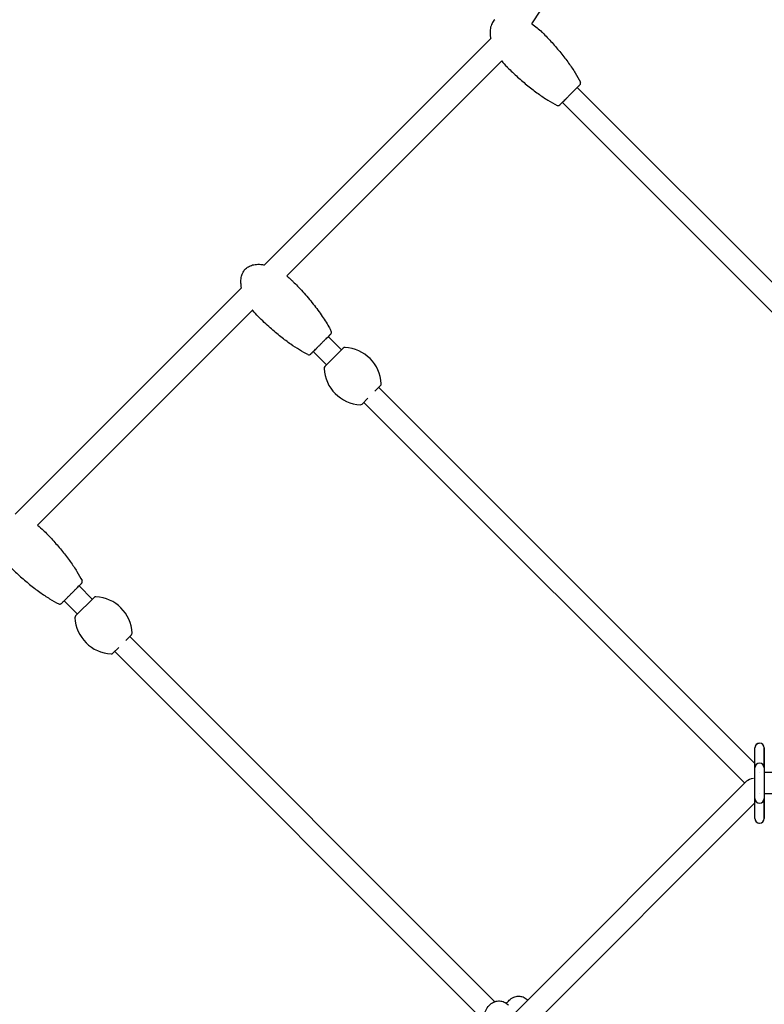
# Model space of a CAD drawing. Units: millimetres. Extents: x -8347 to 26816, y -15115 to 7239.
# Drawn here: x 19908 to 20542, y -5873 to -5035 of the extents above; entities that cross this region are included whole.
import ezdxf

# ---------------------------------------------------------------- set-up
doc = ezdxf.new("R2010")
doc.units = ezdxf.units.MM
doc.layers.add('2D', color=7, linetype='Continuous')
doc.layers.add('BEM-VS_1', color=7, linetype='Continuous')
doc.styles.get("Standard").update_dxf_attribs({"font": 'Handbook_Pro_Black.ttf'})
doc.dimstyles.new('Europa 1-100', dxfattribs={"dimscale": 75, "dimtxt": 3.5, "dimasz": 4, "dimexe": 2, "dimexo": 0, "dimgap": 2, "dimtad": 0, "dimlfac": 0.001, "dimzin": 0, "dimdsep": 46, "dimtxsty": 'Standard', "dimcen": 2, "dimadec": 0, "dimazin": 0, "dimtfac": 1, "dimtofl": 0, "dimtmove": 0, "dimatfit": 3, "dimfxl": 0, "dimtolj": 1, "dimtzin": 0, "dimarcsym": 0})

# ---------------------------------------------------------------- blocks, each defined once
blk = doc.blocks.new('*D62')
at = {"layer": 'BEM-VS_1', "color": 0, "lineweight": -2}
for p, q in [((15371.59, -6685.49, 0), (15371.59, -6295.49, 0)), ((15552.47, -6685.49, 0), (15221.59, -6685.49, 0)), ((15371.59, -7385.49, 0), (15371.59, -6985.49, 0)), ((25552.47, -7685.49, 0), (15221.59, -7685.49, 0))]:
    blk.add_line(p, q, dxfattribs=at)
at = {"layer": 'BEM-VS_1', "color": 0}
for points in [[(15321.59, -6985.49, 0), (15421.59, -6985.49, 0), (15371.59, -6685.49, 0)], [(15321.59, -7385.49, 0), (15421.59, -7385.49, 0), (15371.59, -7685.49, 0)]]:
    blk.add_solid(points, dxfattribs=at)
at = {"layer": 'Defpoints', "color": 0}
for p in [(15371.59, -6685.49, 0), (15552.47, -6685.49), (25552.47, -7685.49, 0)]:
    blk.add_point(p, dxfattribs=at)
at = {"layer": 'BEM-VS_1', "color": 0, "insert": (15371.59, -5639.18, 0), "char_height": 262.5, "attachment_point": 5, "rotation": 90}
blk.add_mtext('\\A1;1.00m', dxfattribs=at)
blk = doc.blocks.new('*D63')
at = {"layer": 'BEM-VS_1', "color": 0, "lineweight": -2}
for p, q in [((15552.47, -3835.49, 0), (14421.59, -3835.49, 0)), ((14571.59, -4135.49, 0), (14571.59, -5089.95, 0)), ((14571.59, -7385.49, 0), (14571.59, -6431.03, 0)), ((25552.47, -7685.49, 0), (14421.59, -7685.49, 0))]:
    blk.add_line(p, q, dxfattribs=at)
at = {"layer": 'BEM-VS_1', "color": 0}
for points in [[(14521.59, -4135.49, 0), (14621.59, -4135.49, 0), (14571.59, -3835.49, 0)], [(14521.59, -7385.49, 0), (14621.59, -7385.49, 0), (14571.59, -7685.49, 0)]]:
    blk.add_solid(points, dxfattribs=at)
at = {"layer": 'Defpoints', "color": 0}
for p in [(14571.59, -3835.49, 0), (15552.47, -3835.49, 0), (25552.47, -7685.49, 0)]:
    blk.add_point(p, dxfattribs=at)
at = {"layer": 'BEM-VS_1', "color": 0, "insert": (14571.59, -5760.49, 0), "char_height": 262.5, "attachment_point": 5, "rotation": 90}
blk.add_mtext('\\A1;3.85m', dxfattribs=at)

msp = doc.modelspace()

# ---------------------------------------------------------------- linework, layer by layer
at = {"layer": '2D', "extrusion": (0, 1, 0)}
for p, q in [((20344.274, -5038.592, 0), (20499.737, -4798.375, 0)), ((20116.533, -5243.762, 0), (20309.137, -5051.158, 0)), ((20135.444, -5253.136, 0), (20318.511, -5070.069, 0)), ((20750.236, -5460.002, 0), (20382.894, -5092.66, 0)), ((20733.508, -5468.729, 0), (20370.166, -5105.387, 0)), ((19904.401, -5455.894, 0), (20097.005, -5263.29, 0)), ((19923.311, -5465.268, 0), (20106.379, -5282.201, 0)), ((20170.762, -5304.792, 0), (20182.076, -5316.105, 0)), ((20158.034, -5317.519, 0), (20169.348, -5328.833, 0)), ((20183.58, -5314.601, 0), (20167.844, -5330.337, 0)), ((20210.493, -5351.327, 0), (20215.399, -5346.421, 0)), ((20213.896, -5347.925, 0), (20214.249, -5348.279, 0)), ((20214.249, -5348.279, 0), (20534.104, -5668.134, 0)), ((20199.664, -5362.157, 0), (20204.57, -5357.251, 0)), ((20201.168, -5360.653, 0), (20201.521, -5361.007, 0)), ((20201.521, -5361.007, 0), (20525.376, -5684.861, 0)), ((19958.63, -5516.924, 0), (19969.944, -5528.237, 0)), ((19945.902, -5529.651, 0), (19957.216, -5540.965, 0)), ((19971.448, -5526.733, 0), (19955.712, -5542.469, 0)), ((19998.361, -5563.459, 0), (20003.267, -5558.553, 0)), ((20001.764, -5560.057, 0), (20002.117, -5560.411, 0)), ((20002.117, -5560.411, 0), (20312.526, -5870.82, 0)), ((19987.532, -5574.289, 0), (19992.438, -5569.383, 0)), ((19989.036, -5572.785, 0), (19989.389, -5573.139, 0)), ((19989.389, -5573.139, 0), (20302.97, -5886.719, 0)), ((20534.104, -5667.861, 0), (20534.104, -5654.861, 0)), ((20534.104, -5667.861, 0), (20534.104, -5654.861, 0)), ((20542.104, -5654.861, 0), (20542.104, -5667.861, 0)), ((20542.104, -5667.861, 0), (20542.104, -5654.861, 0)), ((20534.104, -5668.133, 0), (20534.104, -5667.861, 0)), ((20534.104, -5671.861, 0), (20534.104, -5667.861, 0)), ((20534.104, -5697.861, 0), (20534.104, -5671.861, 0)), ((20542.104, -5667.861, 0), (20542.104, -5671.861, 0)), ((20542.104, -5671.861, 0), (20542.104, -5667.861, 0)), ((20542.104, -5671.861, 0), (20542.104, -5697.861, 0)), ((20538.104, -5675.861, 0), (20538.104, -5675.861, 0)), ((20718.814, -5675.861, 0), (20542.104, -5675.861, 0)), ((20527.03, -5683.208, 0), (20324.319, -5885.919, 0)), ((20534.104, -5701.861, 0), (20534.104, -5697.861, 0)), ((20538.104, -5693.861, 0), (20538.104, -5693.861, 0)), ((20718.814, -5693.861, 0), (20542.104, -5693.861, 0)), ((20542.104, -5701.861, 0), (20542.104, -5697.861, 0)), ((20542.104, -5697.861, 0), (20542.104, -5701.861, 0)), ((20534.104, -5701.589, 0), (20334.972, -5900.721, 0)), ((20534.104, -5701.861, 0), (20534.104, -5701.589, 0)), ((20534.104, -5714.861, 0), (20534.104, -5701.861, 0)), ((20534.104, -5714.861, 0), (20534.104, -5701.861, 0)), ((20542.104, -5714.861, 0), (20542.104, -5701.861, 0)), ((20542.104, -5701.861, 0), (20542.104, -5714.861, 0))]:
    msp.add_line(p, q, dxfattribs=at)
at = {"layer": '2D'}
for centre, radius, start, end in [((20383.675, -5089.05, 0), 2, 315, 26.616182), ((20366.557, -5106.169, 0), 2, 243.383818, 315), ((20171.543, -5301.182, 0), 2, 315, 26.616182), ((20154.425, -5318.301, 0), 2, 243.383818, 315), ((20184.994, -5316.016, 0), 2, 87.019829, 135), ((20183.402, -5346.599, 0), 32.625, 2.980171, 87.019829), ((20169.258, -5331.751, 0), 2, 135, 182.980171), ((20199.842, -5330.159, 0), 32.625, 182.980171, 267.019829), ((20213.985, -5345.007, 0), 2, 315, 2.980171), ((20198.25, -5360.743, 0), 2, 267.019829, 315), ((19959.411, -5513.314, 0), 2, 315, 26.616182), ((19972.862, -5528.148, 0), 2, 87.019829, 135), ((19971.27, -5558.731, 0), 32.625, 2.980171, 87.019829), ((19942.293, -5530.433, 0), 2, 243.383818, 315), ((19957.126, -5543.883, 0), 2, 135, 182.980171), ((19987.71, -5542.291, 0), 32.625, 182.980171, 267.019829), ((20001.853, -5557.139, 0), 2, 315, 2.980171), ((19986.118, -5572.875, 0), 2, 267.019829, 315), ((20538.104, -5654.861, 0), 4, 89.9997, 180), ((20538.104, -5654.861, 0), 4, 0, 180), ((20538.104, -5671.861, 0), 4, 90, 180), ((20538.104, -5671.861, 0), 4, 0, 90), ((20538.104, -5697.861, 0), 4, 180, 270), ((20538.104, -5697.861, 0), 4, 270, 0), ((20538.104, -5714.861, 0), 4, 180, 270.000302), ((20538.104, -5714.861, 0), 4, 180, 0)]:
    msp.add_arc(centre, radius, start, end, dxfattribs=at)
for centre, major_axis, ratio, start_param, end_param in [((20538.104, -5671.861, 0), (2.828, 2.828), 0.9999998, 5.4960518, 5.497787), ((20538.104, -5684.861, 0), (-11.872, 0), 0.3864172, 5.1607768, 5.9144428), ((20538.104, -5697.861, 0), (2.828, -2.828), 0.9999998, 0.7853983, 0.7871335)]:
    msp.add_ellipse(centre, major_axis=major_axis, ratio=ratio, start_param=start_param, end_param=end_param, dxfattribs=at)
for points, knots in [([(20312.537, -5035.03, 0), (20311.626, -5035.942, 0), (20310.861, -5036.999, 0), (20309.608, -5039.451, 0), (20309.142, -5040.864, 0), (20308.538, -5044.23, 0), (20308.482, -5046.236, 0), (20308.796, -5049.272, 0), (20308.942, -5050.207, 0), (20309.137, -5051.158, 0)], [0, 0, 0, 0, 0.18410959, 0.18410959, 0.3806895, 0.3806895, 0.61616759, 0.61616759, 0.71753893, 0.71753893, 0.71753893, 0.71753893]), ([(20344.274, -5038.592, 0), (20347.228, -5040.596, 0), (20350.091, -5042.944, 0), (20352.886, -5045.683, 0), (20353.041, -5045.836, 0), (20353.196, -5045.991, 0)], [1.24909545, 1.24909545, 1.24909545, 1.24909545, 1.55286404, 1.55286404, 1.57079633, 1.57079633, 1.57079633, 1.57079633]), ([(20353.196, -5045.991, 0), (20355.995, -5048.79, 0), (20358.724, -5051.66, 0), (20363.966, -5057.458, 0), (20366.478, -5060.387, 0), (20371.213, -5066.222, 0), (20373.437, -5069.128, 0), (20377.534, -5074.834, 0), (20379.406, -5077.634, 0), (20382.748, -5083.051, 0), (20384.217, -5085.667, 0), (20385.463, -5088.154, 0)], [1.57079633, 1.57079633, 1.57079633, 1.57079633, 1.73897631, 1.73897631, 1.90715629, 1.90715629, 2.07533627, 2.07533627, 2.24351625, 2.24351625, 2.41169623, 2.41169623, 2.41169623, 2.41169623]), ([(20318.511, -5070.069, 0), (20319.91, -5071.853, 0), (20321.428, -5073.581, 0), (20323.189, -5075.38, 0), (20323.343, -5075.535, 0), (20323.497, -5075.689, 0)], [1.3638411, 1.3638411, 1.3638411, 1.3638411, 1.55286404, 1.55286404, 1.57079633, 1.57079633, 1.57079633, 1.57079633]), ([(20323.497, -5075.689, 0), (20326.297, -5078.488, 0), (20329.166, -5081.218, 0), (20334.965, -5086.459, 0), (20337.894, -5088.971, 0), (20343.729, -5093.707, 0), (20346.634, -5095.93, 0), (20352.341, -5100.027, 0), (20355.141, -5101.9, 0), (20360.558, -5105.241, 0), (20363.174, -5106.71, 0), (20365.661, -5107.957, 0)], [1.57079633, 1.57079633, 1.57079633, 1.57079633, 1.73897631, 1.73897631, 1.90715629, 1.90715629, 2.07533627, 2.07533627, 2.24351625, 2.24351625, 2.41169623, 2.41169623, 2.41169623, 2.41169623]), ([(20367.971, -5107.583, 0), (20367.971, -5107.583, 0), (20368.011, -5107.542, 0), (20368.151, -5107.403, 0), (20368.23, -5107.324, 0), (20368.429, -5107.125, 0), (20368.548, -5107.006, 0), (20368.835, -5106.718, 0), (20369.007, -5106.547, 0), (20369.51, -5106.043, 0), (20369.876, -5105.678, 0), (20370.672, -5104.882, 0), (20371.106, -5104.448, 0), (20372.015, -5103.539, 0), (20372.485, -5103.069, 0), (20373.527, -5102.027, 0), (20374.116, -5101.438, 0), (20375.038, -5100.516, 0), (20375.361, -5100.192, 0), (20376.009, -5099.545, 0), (20376.333, -5099.221, 0), (20377.016, -5098.538, 0), (20377.375, -5098.179, 0), (20378.324, -5097.23, 0), (20378.908, -5096.645, 0), (20379.994, -5095.56, 0), (20380.508, -5095.045, 0), (20381.46, -5094.094, 0), (20381.898, -5093.655, 0), (20382.706, -5092.848, 0), (20383.082, -5092.472, 0), (20383.744, -5091.81, 0), (20384.031, -5091.523, 0), (20384.536, -5091.017, 0), (20384.744, -5090.81, 0), (20385.019, -5090.534, 0), (20385.09, -5090.464, 0), (20385.09, -5090.464, 0)], [-36.193659, -36.193659, -36.193659, -36.193659, -33.9093972, -33.9093972, -32.2562749, -32.2562749, -30.6031525, -30.6031525, -28.8327633, -28.8327633, -25.9826142, -25.9826142, -23.2592422, -23.2592422, -20.6980919, -20.6980919, -17.7750056, -17.7750056, -16.2242912, -16.2242912, -14.6735769, -14.6735769, -12.9686944, -12.9686944, -10.1290472, -10.1290472, -7.4363969, -7.4363969, -4.8445248, -4.8445248, -2.2022631, -2.2022631, 0.4399976, 0.4399976, 3.4513192, 3.4513192, 6.4626408, 6.4626408, 6.4626408, 6.4626408]), ([(20100.405, -5247.162, 0), (20100.922, -5246.646, 0), (20101.487, -5246.175, 0), (20103.105, -5245.055, 0), (20104.237, -5244.5, 0), (20106.783, -5243.63, 0), (20108.236, -5243.36, 0), (20111.393, -5243.126, 0), (20113.123, -5243.217, 0), (20115.391, -5243.545, 0), (20115.964, -5243.645, 0), (20116.533, -5243.762, 0)], [0, 0, 0, 0, 2.1907799, 2.1907799, 5.9023055, 5.9023055, 10.2631933, 10.2631933, 15.3992637, 15.3992637, 17.1402506, 17.1402506, 17.1402506, 17.1402506]), ([(20097.005, -5263.29, 0), (20096.729, -5261.949, 0), (20096.542, -5260.587, 0), (20096.387, -5257.628, 0), (20096.461, -5256.012, 0), (20096.996, -5253.115, 0), (20097.402, -5251.801, 0), (20098.496, -5249.536, 0), (20099.148, -5248.544, 0), (20100.078, -5247.499, 0), (20100.239, -5247.328, 0), (20100.405, -5247.162, 0)], [28.7838355, 28.7838355, 28.7838355, 28.7838355, 32.8838114, 32.8838114, 37.6710963, 37.6710963, 41.7233998, 41.7233998, 45.2164684, 45.2164684, 45.9206671, 45.9206671, 45.9206671, 45.9206671]), ([(20135.444, -5253.136, 0), (20136.366, -5253.86, 0), (20137.268, -5254.61, 0), (20138.898, -5256.046, 0), (20139.633, -5256.725, 0), (20140.59, -5257.653, 0), (20140.828, -5257.887, 0), (20141.064, -5258.123, 0)], [38.4087984, 38.4087984, 38.4087984, 38.4087984, 41.9235019, 41.9235019, 44.924347, 44.924347, 45.9243781, 45.9243781, 45.9243781, 45.9243781]), ([(20141.064, -5258.123, 0), (20143.421, -5260.48, 0), (20145.73, -5262.888, 0), (20151.079, -5268.712, 0), (20154.076, -5272.174, 0), (20159.721, -5279.155, 0), (20162.381, -5282.671, 0), (20167.161, -5289.568, 0), (20169.314, -5292.936, 0), (20171.986, -5297.687, 0), (20172.676, -5298.978, 0), (20173.331, -5300.286, 0)], [0, 0, 0, 0, 10.0022383, 10.0022383, 23.7258425, 23.7258425, 36.9341742, 36.9341742, 48.8994912, 48.8994912, 53.2879735, 53.2879735, 53.2879735, 53.2879735]), ([(20111.365, -5287.821, 0), (20109.684, -5286.14, 0), (20108.094, -5284.362, 0), (20106.536, -5282.401, 0), (20106.457, -5282.301, 0), (20106.379, -5282.201, 0)], [0, 0, 0, 0, 7.1326884, 7.1326884, 7.5140641, 7.5140641, 7.5140641, 7.5140641]), ([(20153.529, -5320.089, 0), (20151.108, -5318.875, 0), (20148.744, -5317.545, 0), (20143.884, -5314.592, 0), (20141.394, -5312.951, 0), (20136.082, -5309.234, 0), (20133.275, -5307.129, 0), (20127.417, -5302.489, 0), (20124.38, -5299.931, 0), (20117.971, -5294.239, 0), (20114.62, -5291.076, 0), (20111.365, -5287.821, 0)], [0, 0, 0, 0, 8.1239111, 8.1239111, 17.0598599, 17.0598599, 27.5762224, 27.5762224, 39.479356, 39.479356, 53.2898428, 53.2898428, 53.2898428, 53.2898428]), ([(20164.398, -5311.156, 0), (20164.95, -5310.603, 0), (20165.507, -5310.046, 0), (20166.397, -5309.157, 0), (20166.735, -5308.819, 0), (20167.396, -5308.158, 0), (20167.717, -5307.836, 0), (20168.369, -5307.185, 0), (20168.698, -5306.856, 0), (20169.518, -5306.036, 0), (20169.988, -5305.565, 0), (20170.816, -5304.737, 0), (20171.186, -5304.368, 0), (20171.807, -5303.747, 0), (20172.064, -5303.49, 0), (20172.513, -5303.041, 0), (20172.694, -5302.86, 0), (20172.869, -5302.684, 0), (20172.912, -5302.642, 0), (20172.959, -5302.595, 0), (20172.964, -5302.59, 0), (20172.936, -5302.618, 0), (20172.898, -5302.655, 0), (20172.739, -5302.815, 0), (20172.577, -5302.977, 0), (20172.152, -5303.402, 0), (20171.891, -5303.662, 0), (20171.338, -5304.216, 0), (20171.062, -5304.492, 0), (20170.762, -5304.792, 0)], [-78.8278378, -78.8278378, -78.8278378, -78.8278378, -76.1855761, -76.1855761, -74.5305781, -74.5305781, -72.8755802, -72.8755802, -71.0999653, -71.0999653, -68.2587931, -68.2587931, -65.5300196, -65.5300196, -62.9742707, -62.9742707, -60.0474136, -60.0474136, -58.4981705, -58.4981705, -56.9489273, -56.9489273, -55.2466583, -55.2466583, -52.405226, -52.405226, -49.7142223, -49.7142223, -47.5737571, -47.5737571, -47.5737571, -47.5737571]), ([(20158.034, -5317.519, 0), (20157.815, -5317.738, 0), (20157.61, -5317.944, 0), (20157.107, -5318.447, 0), (20156.836, -5318.718, 0), (20156.36, -5319.194, 0), (20156.163, -5319.39, 0), (20155.964, -5319.59, 0), (20155.913, -5319.641, 0), (20155.849, -5319.705, 0), (20155.835, -5319.719, 0), (20155.845, -5319.709, 0), (20155.873, -5319.681, 0), (20156.008, -5319.546, 0), (20156.154, -5319.399, 0), (20156.551, -5319.003, 0), (20156.798, -5318.755, 0), (20157.379, -5318.174, 0), (20157.709, -5317.844, 0), (20158.446, -5317.107, 0), (20158.862, -5316.692, 0), (20159.758, -5315.796, 0), (20160.239, -5315.315, 0), (20161.306, -5314.247, 0), (20161.908, -5313.645, 0), (20163.136, -5312.418, 0), (20163.769, -5311.785, 0), (20164.398, -5311.156, 0)], [-24.8161405, -24.8161405, -24.8161405, -24.8161405, -23.2592422, -23.2592422, -20.6980919, -20.6980919, -17.7750056, -17.7750056, -16.2242912, -16.2242912, -14.6735769, -14.6735769, -12.9686944, -12.9686944, -10.1290472, -10.1290472, -7.4363969, -7.4363969, -4.8445248, -4.8445248, -2.2022631, -2.2022631, 0.4399976, 0.4399976, 3.4513192, 3.4513192, 6.4626408, 6.4626408, 6.4626408, 6.4626408]), ([(19923.311, -5465.268, 0), (19925.095, -5466.667, 0), (19926.824, -5468.185, 0), (19928.622, -5469.947, 0), (19928.777, -5470.1, 0), (19928.932, -5470.255, 0)], [1.36384265, 1.36384265, 1.36384265, 1.36384265, 1.55286404, 1.55286404, 1.57079633, 1.57079633, 1.57079633, 1.57079633]), ([(19928.932, -5470.255, 0), (19931.731, -5473.054, 0), (19934.46, -5475.924, 0), (19939.702, -5481.722, 0), (19942.214, -5484.651, 0), (19946.949, -5490.486, 0), (19949.173, -5493.392, 0), (19953.27, -5499.098, 0), (19955.142, -5501.898, 0), (19958.484, -5507.315, 0), (19959.953, -5509.931, 0), (19961.199, -5512.418, 0)], [1.57079633, 1.57079633, 1.57079633, 1.57079633, 1.73897631, 1.73897631, 1.90715629, 1.90715629, 2.07533627, 2.07533627, 2.24351625, 2.24351625, 2.41169623, 2.41169623, 2.41169623, 2.41169623]), ([(19899.233, -5499.953, 0), (19902.033, -5502.753, 0), (19904.902, -5505.482, 0), (19910.701, -5510.723, 0), (19913.63, -5513.235, 0), (19919.465, -5517.971, 0), (19922.37, -5520.195, 0), (19928.076, -5524.291, 0), (19930.877, -5526.164, 0), (19936.293, -5529.505, 0), (19938.91, -5530.974, 0), (19941.397, -5532.221, 0)], [1.57079633, 1.57079633, 1.57079633, 1.57079633, 1.73897631, 1.73897631, 1.90715629, 1.90715629, 2.07533627, 2.07533627, 2.24351625, 2.24351625, 2.41169623, 2.41169623, 2.41169623, 2.41169623]), ([(19952.266, -5523.288, 0), (19952.818, -5522.736, 0), (19953.375, -5522.178, 0), (19954.265, -5521.289, 0), (19954.603, -5520.951, 0), (19955.264, -5520.29, 0), (19955.585, -5519.968, 0), (19956.237, -5519.317, 0), (19956.565, -5518.988, 0), (19957.386, -5518.168, 0), (19957.856, -5517.697, 0), (19958.684, -5516.869, 0), (19959.054, -5516.5, 0), (19959.675, -5515.879, 0), (19959.932, -5515.622, 0), (19960.381, -5515.173, 0), (19960.562, -5514.992, 0), (19960.737, -5514.816, 0), (19960.779, -5514.774, 0), (19960.818, -5514.736, 0), (19960.826, -5514.728, 0), (19960.825, -5514.728, 0)], [-78.8278378, -78.8278378, -78.8278378, -78.8278378, -76.1855761, -76.1855761, -74.5305781, -74.5305781, -72.8755802, -72.8755802, -71.0999653, -71.0999653, -68.2587931, -68.2587931, -65.5300196, -65.5300196, -62.9742707, -62.9742707, -60.0474136, -60.0474136, -58.4981705, -58.4981705, -57.5106442, -57.5106442, -57.5106442, -57.5106442]), ([(19943.707, -5531.847, 0), (19943.707, -5531.847, 0), (19943.707, -5531.847, 0), (19943.713, -5531.841, 0), (19943.741, -5531.813, 0), (19943.875, -5531.678, 0), (19944.022, -5531.531, 0), (19944.419, -5531.135, 0), (19944.666, -5530.887, 0), (19945.247, -5530.306, 0), (19945.577, -5529.976, 0), (19946.314, -5529.239, 0), (19946.73, -5528.824, 0), (19947.626, -5527.928, 0), (19948.107, -5527.447, 0), (19949.174, -5526.379, 0), (19949.776, -5525.777, 0), (19951.004, -5524.55, 0), (19951.637, -5523.917, 0), (19952.266, -5523.288, 0)], [-14.8768693, -14.8768693, -14.8768693, -14.8768693, -14.6735769, -14.6735769, -12.9686944, -12.9686944, -10.1290472, -10.1290472, -7.4363969, -7.4363969, -4.8445248, -4.8445248, -2.2022631, -2.2022631, 0.4399976, 0.4399976, 3.4513192, 3.4513192, 6.4626408, 6.4626408, 6.4626408, 6.4626408]), ([(20308.022, -5900.621, 0), (20306.895, -5899.495, 0), (20305.952, -5898.169, 0), (20304.394, -5895.168, 0), (20303.804, -5893.473, 0), (20303.057, -5889.925, 0), (20302.907, -5888.07, 0), (20303.063, -5884.385, 0), (20303.37, -5882.557, 0), (20304.433, -5879.097, 0), (20305.187, -5877.464, 0), (20307.108, -5874.599, 0), (20308.263, -5873.353, 0), (20310.83, -5871.491, 0), (20312.21, -5870.828, 0), (20314.983, -5870.16, 0), (20316.355, -5870.095, 0), (20319.001, -5870.483, 0), (20320.272, -5870.926, 0), (20322.48, -5872.144, 0), (20323.44, -5872.883, 0), (20324.293, -5873.736, 0)], [3.7570724, 3.7570724, 3.7570724, 3.7570724, 4.0788019, 4.0788019, 4.4229883, 4.4229883, 4.7724666, 4.7724666, 5.122182, 5.122182, 5.4709587, 5.4709587, 5.8091734, 5.8091734, 6.1143912, 6.1143912, 6.386631, 6.386631, 6.6550925, 6.6550925, 6.898665, 6.898665, 6.898665, 6.898665]), ([(20322.658, -5872.343, 0), (20323.284, -5871.349, 0), (20324.008, -5870.43, 0), (20325.959, -5868.5, 0), (20327.278, -5867.581, 0), (20330.024, -5866.425, 0), (20331.419, -5866.126, 0), (20334.137, -5866.102, 0), (20335.454, -5866.344, 0), (20337.976, -5867.292, 0), (20339.17, -5868.017, 0), (20340.423, -5869.079, 0), (20340.616, -5869.253, 0), (20340.805, -5869.433, 0)], [5.4394244, 5.4394244, 5.4394244, 5.4394244, 5.6726744, 5.6726744, 5.993876, 5.993876, 6.2769692, 6.2769692, 6.5430996, 6.5430996, 6.8231538, 6.8231538, 6.8757824, 6.8757824, 6.8757824, 6.8757824])]:
    msp.add_open_spline(points, degree=3, knots=knots, dxfattribs=at)

# ---------------------------------------------------------------- dimensions: what is measured, and where the dimension line sits
at = {"layer": 'BEM-VS_1'}
for base, p2, picture, middle in [((14571.595, -3835.494, 0), (15552.475, -3835.494, 0), '*D63', (14571.595, -5760.494, 0)), ((15371.595, -6685.494, 0), (15552.475, -6685.494), '*D62', (15371.595, -5639.183, 0))]:
    dim = msp.add_linear_dim(base=base, p1=(25552.475, -7685.494, 0), p2=p2, angle=90, dimstyle='Europa 1-100', override={"dimpost": 'm'}, dxfattribs=at)
    dim.commit()
    dim.dimension.update_dxf_attribs({"geometry": picture, "text_midpoint": middle, "dimtype": 160})

doc.saveas('drawing.dxf')
